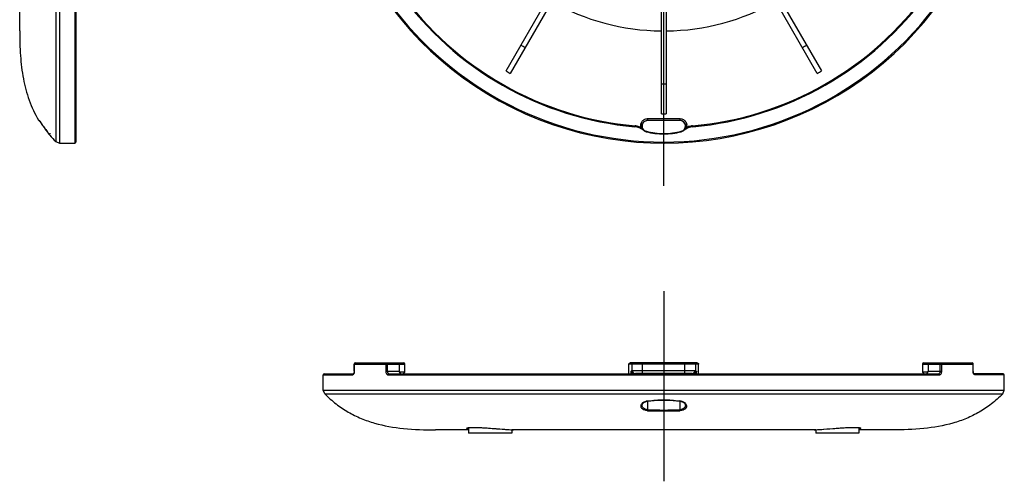
# Model space of a CAD drawing. Units: millimetres. Extents: x 31 to 499, y 338 to 591.
# Drawn here: x 46 to 229, y 338 to 423 of the extents above; entities that cross this region are included whole.
import ezdxf

# ---------------------------------------------------------------- set-up
doc = ezdxf.new("R2010")
doc.units = ezdxf.units.MM
doc.header["$LTSCALE"] = 56.50865
doc.linetypes.add('CENTER2', pattern=[28.575, 19.05, -3.175, 3.175, -3.175])
for name, color, linetype in [('2', 7, 'CENTER2'), ('STAND-1_DXF_CONTINUOUS_LINE', 130, 'CONTINUOUS'), ('STAND-2_DXF_CONTINUOUS_LINE', 130, 'CONTINUOUS')]:
    doc.layers.add(name, color=color, linetype=linetype)

msp = doc.modelspace()

# ---------------------------------------------------------------- linework, layer by layer
at = {"layer": '2'}
for p, q in [((165.432, 392.663), (165.432, 534.661)), ((165.432, 373.097), (165.432, 337.863))]:
    msp.add_line(p, q, dxfattribs=at)
at = {"layer": 'STAND-1_DXF_CONTINUOUS_LINE', "color": 7, "linetype": 'Continuous'}
for p, q in [((52.771, 526.135), (52.771, 400.848)), ((53.471, 526.417), (53.471, 400.562)), ((136.208, 413.944), (146.844, 432.366)), ((147.624, 431.916), (136.988, 413.494)), ((193.877, 413.494), (183.241, 431.916)), ((184.021, 432.366), (194.657, 413.944)), ((46.09, 421.362), (46.09, 427.489)), ((164.982, 405.993), (164.982, 427.265)), ((165.882, 427.265), (165.882, 405.993)), ((56.29, 426.634), (56.29, 400.562)), ((56.49, 426.752), (56.49, 400.762)), ((49.593, 404.835), (49.64, 404.835)), ((49.698, 404.762), (49.711, 404.743)), ((49.711, 404.743), (49.727, 404.721)), ((49.727, 404.721), (49.755, 404.681)), ((49.755, 404.681), (49.813, 404.598)), ((49.802, 404.739), (49.814, 404.739)), ((49.809, 404.604), (50.013, 404.308)), ((49.902, 404.469), (49.919, 404.445)), ((50.013, 404.308), (50.145, 404.118)), ((50.145, 404.118), (50.243, 403.979)), ((50.243, 403.979), (50.346, 403.834)), ((50.346, 403.834), (50.453, 403.684)), ((50.453, 403.684), (50.562, 403.534)), ((50.562, 403.534), (50.672, 403.385)), ((50.672, 403.385), (50.779, 403.24)), ((50.779, 403.24), (51.249, 402.616)), ((160.107, 403.598), (160.121, 403.758)), ((162.432, 404.789), (162.432, 404.739)), ((168.432, 404.739), (162.432, 404.739)), ((168.432, 404.789), (168.432, 404.739)), ((170.758, 403.598), (170.744, 403.758)), ((51.249, 402.616), (51.289, 402.562)), ((51.289, 402.562), (51.311, 402.532)), ((51.359, 402.466), (51.368, 402.452)), ((51.368, 402.451), (51.367, 402.453)), ((51.382, 402.434), (51.368, 402.451)), ((51.466, 402.308), (51.49, 402.273)), ((51.49, 402.273), (51.659, 402.024)), ((51.49, 402.273), (51.511, 402.241)), ((51.502, 402.251), (51.585, 402.13)), ((51.585, 402.13), (51.65, 402.035)), ((51.652, 402.035), (51.656, 402.029)), ((51.656, 402.029), (51.664, 402.017)), ((51.664, 402.017), (51.664, 402.017)), ((51.818, 402.349), (51.796, 402.38)), ((51.818, 402.349), (51.796, 402.38)), ((161.748, 402.922), (161.718, 402.905)), ((162.183, 402.672), (162.204, 402.756)), ((168.682, 402.672), (168.661, 402.756)), ((52.771, 400.848), (53.471, 400.562)), ((53.471, 400.562), (56.29, 400.562)), ((108.092, 358.307), (108.092, 359.607)), ((108.092, 359.607), (117.471, 359.607)), ((108.11, 358.307), (108.11, 359.607)), ((108.292, 359.807), (117.271, 359.807)), ((113.928, 359.607), (113.928, 358.307)), ((114.192, 359.607), (114.192, 358.307)), ((116.471, 358.307), (116.471, 359.607)), ((117.471, 358.107), (117.471, 359.607)), ((213.394, 359.607), (213.394, 358.107)), ((213.394, 359.607), (222.773, 359.607)), ((213.594, 359.807), (222.573, 359.807)), ((214.394, 359.607), (214.394, 358.307)), ((216.673, 358.307), (216.673, 359.607)), ((216.937, 358.307), (216.937, 359.607)), ((222.755, 358.307), (222.755, 359.607)), ((222.773, 358.307), (222.773, 359.607)), ((102.332, 354.789), (102.332, 357.607)), ((102.332, 357.607), (107.818, 357.607)), ((102.533, 357.807), (107.973, 357.807)), ((108.092, 358.307), (108.11, 358.307)), ((113.928, 358.307), (116.471, 358.307)), ((114.339, 357.607), (216.526, 357.607)), ((114.501, 357.807), (216.364, 357.807)), ((116.591, 357.904), (116.711, 358.107)), ((117.471, 358.107), (116.711, 358.107)), ((117.171, 357.807), (117.471, 358.107)), ((213.694, 357.807), (213.394, 358.107)), ((214.154, 358.107), (213.394, 358.107)), ((214.154, 358.107), (214.274, 357.904)), ((214.394, 358.307), (216.937, 358.307)), ((222.755, 358.307), (222.773, 358.307)), ((222.864, 357.807), (222.863, 357.807)), ((222.898, 357.799), (222.894, 357.803)), ((228.332, 357.807), (222.898, 357.807)), ((228.532, 357.607), (223.046, 357.607)), ((228.532, 354.789), (228.532, 357.607)), ((102.618, 354.089), (102.332, 354.789)), ((102.332, 354.789), (228.532, 354.789)), ((102.618, 354.089), (228.247, 354.089)), ((228.247, 354.089), (228.532, 354.789)), ((162.188, 352.655), (162.188, 352.655)), ((162.432, 352.695), (162.432, 351.132)), ((168.432, 352.695), (168.432, 351.132)), ((168.685, 352.705), (168.713, 352.7)), ((161.428, 351.974), (161.428, 351.975)), ((162.427, 350.958), (162.432, 351.132)), ((168.438, 350.958), (168.432, 351.132)), ((169.437, 351.974), (169.437, 351.973)), ((129.259, 347.407), (123.132, 347.407)), ((129.259, 347.816), (129.259, 346.807)), ((137.259, 346.807), (129.259, 346.807)), ((129.565, 347.847), (129.623, 347.85)), ((129.623, 347.85), (129.682, 347.853)), ((129.682, 347.853), (129.743, 347.856)), ((129.743, 347.856), (129.806, 347.858)), ((129.806, 347.858), (129.871, 347.86)), ((129.871, 347.86), (129.938, 347.861)), ((129.938, 347.861), (130.006, 347.863)), ((130.006, 347.863), (130.076, 347.864)), ((130.076, 347.864), (130.148, 347.864)), ((130.148, 347.864), (130.221, 347.864)), ((130.221, 347.864), (130.295, 347.864)), ((130.295, 347.864), (130.41, 347.863)), ((130.41, 347.863), (130.527, 347.861)), ((130.527, 347.861), (130.647, 347.859)), ((130.647, 347.859), (130.769, 347.856)), ((130.769, 347.856), (130.893, 347.852)), ((130.893, 347.852), (131.062, 347.847)), ((131.062, 347.847), (131.233, 347.84)), ((131.233, 347.84), (131.363, 347.834)), ((131.363, 347.834), (131.539, 347.825)), ((131.539, 347.825), (131.717, 347.816)), ((131.717, 347.816), (131.941, 347.803)), ((131.941, 347.803), (132.166, 347.79)), ((132.166, 347.79), (132.392, 347.775)), ((132.392, 347.775), (132.665, 347.757)), ((132.665, 347.757), (132.936, 347.738)), ((132.936, 347.738), (133.251, 347.714)), ((133.251, 347.714), (133.651, 347.684)), ((135.494, 347.541), (136.077, 347.498)), ((136.077, 347.498), (136.489, 347.47)), ((136.489, 347.47), (136.81, 347.45)), ((136.81, 347.45), (137.084, 347.433)), ((137.084, 347.433), (137.533, 347.41)), ((137.259, 347.424), (137.259, 346.807)), ((193.606, 347.407), (137.259, 347.407)), ((137.527, 347.41), (137.533, 347.409)), ((193.306, 347.408), (193.667, 347.427)), ((193.306, 347.408), (193.317, 347.409)), ((193.317, 347.409), (193.355, 347.411)), ((193.327, 347.409), (193.328, 347.409)), ((193.328, 347.409), (193.329, 347.409)), ((193.329, 347.409), (193.333, 347.409)), ((193.333, 347.409), (193.342, 347.41)), ((193.355, 347.411), (193.418, 347.414)), ((193.606, 347.424), (193.606, 346.807)), ((201.606, 346.807), (193.606, 346.807)), ((193.667, 347.427), (193.912, 347.441)), ((193.912, 347.441), (194.217, 347.46)), ((194.217, 347.46), (194.579, 347.484)), ((194.579, 347.484), (195.06, 347.518)), ((195.06, 347.518), (197.107, 347.676)), ((197.107, 347.676), (197.525, 347.708)), ((197.525, 347.708), (197.852, 347.732)), ((197.852, 347.732), (198.131, 347.752)), ((198.131, 347.752), (198.416, 347.771)), ((198.416, 347.771), (198.647, 347.786)), ((198.647, 347.786), (198.879, 347.801)), ((198.879, 347.801), (199.112, 347.814)), ((199.112, 347.814), (199.287, 347.823)), ((199.287, 347.823), (199.461, 347.832)), ((199.461, 347.832), (199.633, 347.84)), ((199.633, 347.84), (199.804, 347.847)), ((199.804, 347.847), (199.973, 347.853)), ((199.973, 347.853), (200.14, 347.857)), ((200.14, 347.857), (200.249, 347.86)), ((200.249, 347.86), (200.357, 347.862)), ((200.357, 347.862), (200.463, 347.863)), ((200.463, 347.863), (200.567, 347.864)), ((200.567, 347.864), (200.669, 347.864)), ((200.669, 347.864), (200.769, 347.864)), ((200.769, 347.864), (200.866, 347.863)), ((201.606, 347.816), (201.606, 346.807)), ((207.732, 347.407), (201.606, 347.407)), ((201.742, 347.789), (201.757, 347.785)), ((201.755, 347.786), (201.757, 347.785))]:
    msp.add_line(p, q, dxfattribs=at)
for points in [[(49.593, 404.836), (49.593, 404.836), (49.594, 404.835), (49.597, 404.835), (49.602, 404.835), (49.608, 404.835), (49.617, 404.835), (49.628, 404.835), (49.64, 404.835)], [(49.672, 404.797), (49.672, 404.796), (49.674, 404.794), (49.678, 404.789), (49.682, 404.784), (49.686, 404.778), (49.692, 404.771), (49.698, 404.762)], [(51.311, 402.532), (51.33, 402.506), (51.339, 402.495), (51.346, 402.484), (51.352, 402.475), (51.358, 402.467), (51.359, 402.466)], [(51.368, 402.451), (51.388, 402.422), (51.502, 402.251)], [(108.092, 358.307), (108.091, 358.256), (108.087, 358.192), (108.081, 358.131), (108.072, 358.073), (108.061, 358.019), (108.049, 357.971), (108.036, 357.927), (108.022, 357.89), (108.008, 357.86), (107.994, 357.835), (107.983, 357.818), (107.974, 357.806), (107.973, 357.805)], [(222.813, 357.981), (222.8, 358.037), (222.789, 358.1), (222.78, 358.167), (222.775, 358.237), (222.773, 358.307)], [(222.894, 357.803), (222.886, 357.813), (222.874, 357.83), (222.859, 357.855), (222.844, 357.889), (222.828, 357.931), (222.813, 357.981)], [(161.428, 351.974), (161.428, 351.993), (161.431, 352.036), (161.439, 352.08), (161.451, 352.124), (161.467, 352.167), (161.487, 352.211), (161.512, 352.253), (161.54, 352.296), (161.573, 352.337), (161.61, 352.377), (161.651, 352.415), (161.695, 352.452), (161.744, 352.487), (161.795, 352.519), (161.85, 352.549), (161.908, 352.576), (161.968, 352.6), (162.031, 352.62), (162.095, 352.637), (162.16, 352.651), (162.188, 352.655)], [(162.188, 352.655), (162.481, 352.703), (163.058, 352.784), (163.643, 352.848), (164.233, 352.894), (164.826, 352.923), (165.422, 352.932), (166.017, 352.923), (166.611, 352.896), (167.201, 352.85), (167.785, 352.786), (168.363, 352.706), (168.676, 352.655)], [(168.676, 352.655), (168.772, 352.637), (168.859, 352.612), (168.943, 352.582), (169.022, 352.546), (169.095, 352.504), (169.162, 352.458), (169.222, 352.408), (169.275, 352.355), (169.321, 352.3), (169.36, 352.243), (169.39, 352.185), (169.413, 352.126), (169.429, 352.066), (169.436, 352.007), (169.437, 351.973)], [(129.089, 347.778), (129.091, 347.779), (129.096, 347.781), (129.102, 347.783), (129.109, 347.785), (129.119, 347.788), (129.129, 347.791), (129.141, 347.794), (129.154, 347.797), (129.168, 347.8), (129.184, 347.804), (129.2, 347.807), (129.217, 347.81), (129.235, 347.813), (129.254, 347.816), (129.274, 347.818), (129.294, 347.821), (129.316, 347.824), (129.338, 347.827)], [(129.338, 347.827), (129.36, 347.829), (129.384, 347.832), (129.408, 347.834), (129.433, 347.836), (129.458, 347.839), (129.484, 347.841), (129.511, 347.843), (129.538, 347.845), (129.565, 347.847)], [(133.651, 347.684), (134.255, 347.637), (134.297, 347.634), (134.339, 347.63), (134.504, 347.617)], [(134.504, 347.617), (134.545, 347.614), (134.586, 347.611), (135.494, 347.541)], [(137.533, 347.409), (137.537, 347.409), (137.537, 347.409)], [(200.866, 347.863), (200.96, 347.861), (201.006, 347.86), (201.052, 347.858), (201.096, 347.857), (201.14, 347.855), (201.182, 347.853), (201.224, 347.851), (201.265, 347.849), (201.305, 347.846), (201.344, 347.843), (201.382, 347.841), (201.419, 347.838), (201.454, 347.834), (201.488, 347.831), (201.521, 347.827), (201.553, 347.824), (201.583, 347.82), (201.612, 347.816), (201.638, 347.811), (201.663, 347.807), (201.686, 347.803), (201.707, 347.798), (201.726, 347.794), (201.742, 347.789)]]:
    msp.add_lwpolyline(points, dxfattribs=at)
for centre, radius, start, end in [((165.432, 463.662), 63.1, 95.99356, 324.70368), ((165.432, 463.662), 60.3, 215.74649, 264.87645), ((165.432, 463.662), 60.139, 215.70826, 264.93315), ((165.432, 463.662), 60.139, 275.06699, 324.29174), ((165.432, 463.662), 60.3, 275.12369, 324.28948), ((165.432, 463.662), 62.9, 215.93146, 324.06854), ((165.432, 463.662), 42.3, 240.60954, 269.39046), ((165.432, 463.662), 42.3, 270.60954, 299.39046), ((165.432, 463.662), 52.135, 239.50545, 240.49455), ((165.432, 463.662), 52.135, 299.50545, 300.49455), ((165.432, 463.662), 57.671, 239.55292, 240.44708), ((165.432, 463.662), 57.671, 299.55292, 300.44708), ((165.432, 463.662), 52.135, 269.50545, 270.49455), ((165.432, 463.662), 57.671, 269.55292, 270.44708), ((49.764, 404.939), 0.2, 211.25733, 259.43476), ((49.812, 404.94), 0.201, 211.53432, 227.2051), ((49.811, 404.938), 0.199, 264.33284, 270.98276), ((159.779, 400.613), 3.002, 49.78467, 84.87895), ((159.818, 400.34), 3.431, 82.87589, 84.93203), ((159.819, 400.343), 3.428, 78.7062, 82.88057), ((159.851, 400.663), 2.946, 65.53605, 80.74428), ((159.825, 400.375), 3.395, 65.13215, 78.70483), ((168.432, 403.734), 1.005, 283.17221, 89.98504), ((171.086, 400.613), 3.002, 95.12119, 130.21879), ((171.039, 400.38), 3.39, 99.90327, 114.88213), ((171.048, 400.331), 3.441, 97.54748, 99.92254), ((171.047, 400.343), 3.428, 95.06927, 97.54964), ((50.758, 402.027), 0.745, 32.98822, 33.96951), ((75.518, 418.491), 28.989, 213.6383, 213.93583), ((51.815, 402.149), 0.2, 214.50658, 221.26838), ((67.681, 416.077), 21.313, 221.27865, 225.60718), ((56.29, 400.762), 0.2, 270, 0), ((108.292, 359.607), 0.2, 90, 180), ((117.271, 359.607), 0.2, 0, 90), ((213.594, 359.607), 0.2, 90, 180), ((222.573, 359.607), 0.2, 0, 90), ((222.573, 359.642), 0.166, 80.6751, 89.97363), ((102.532, 357.607), 0.2, 90, 180), ((108.034, 357.607), 0.216, 170.69804, 179.95016), ((106.463, 358.307), 1.647, 357.24278, 359.99443), ((117.256, 358.274), 0.782, 191.63999, 196.06883), ((213.888, 358.201), 0.488, 329.63497, 332.74549), ((213.703, 358.278), 0.689, 341.439, 346.50266), ((213.609, 358.274), 0.782, 343.93117, 348.36001), ((224.404, 358.307), 1.649, 179.99372, 183.49036), ((222.864, 357.642), 0.165, 78.87353, 89.92084), ((228.332, 357.607), 0.2, 0, 90), ((165.529, 333.02), 19.968, 99.21177, 99.73782), ((165.517, 333.09), 19.896, 98.69607, 99.2118), ((165.352, 333.116), 19.87, 80.34483, 81.30255), ((168.507, 351.35), 1.365, 76.63252, 81.34042), ((165.432, 446.209), 95.299, 268.19276, 271.80724), ((165.432, 447.011), 95.926, 268.20783, 271.79217), ((137.543, 347.604), 0.197, 259.32994, 269.93146), ((193.321, 347.604), 0.197, 270.06855, 280.67267)]:
    msp.add_arc(centre, radius, start, end, dxfattribs=at)
for points, knots in [([(46.09, 421.362), (46.09, 419.831), (46.162, 416.859), (46.665, 412.535), (47.717, 408.484), (48.889, 405.995), (49.593, 404.835)], [0, 0, 0, 0, 0.2686359, 0.521149, 0.7620834, 1, 1, 1, 1]), ([(161.253, 403.456), (161.195, 403.621), (161.15, 403.989), (161.329, 404.537), (161.775, 404.987), (162.212, 405.108), (162.438, 405.107)], [0, 0, 0, 0, 0.2232448, 0.454908, 0.7118541, 1, 1, 1, 1]), ([(162.438, 405.107), (162.439, 405.074), (162.44, 405.022), (162.44, 404.953), (162.439, 404.902), (162.438, 404.859), (162.438, 404.823), (162.433, 404.804), (162.435, 404.79), (162.432, 404.789)], [0, 0, 0, 0, 0.317066, 0.4879517, 0.6499886, 0.7913444, 0.901867, 0.9728709, 1, 1, 1, 1]), ([(168.427, 405.107), (168.426, 405.074), (168.425, 405.022), (168.425, 404.953), (168.426, 404.902), (168.427, 404.859), (168.427, 404.823), (168.431, 404.804), (168.43, 404.79), (168.432, 404.789)], [0, 0, 0, 0, 0.3170665, 0.4879527, 0.6499901, 0.7913463, 0.901869, 0.9728727, 1, 1, 1, 1]), ([(168.427, 405.107), (168.653, 405.108), (169.09, 404.987), (169.536, 404.537), (169.716, 403.989), (169.67, 403.621), (169.612, 403.456)], [0, 0, 0, 0, 0.2881446, 0.5450815, 0.7767449, 1, 1, 1, 1]), ([(49.64, 404.835), (49.642, 404.835), (49.648, 404.828), (49.658, 404.817), (49.673, 404.797), (49.702, 404.758), (49.748, 404.692), (49.787, 404.636), (49.809, 404.604)], [0, 0, 0, 0, 0.023831, 0.0785964, 0.1642639, 0.2796887, 0.5921628, 1, 1, 1, 1]), ([(49.937, 404.418), (50.116, 404.158), (50.481, 403.638), (50.862, 403.128), (51.055, 402.873)], [0, 0, 0, 0, 0.4962035, 1, 1, 1, 1]), ([(161.071, 403.344), (161.096, 403.334), (161.177, 403.366), (161.223, 403.42), (161.253, 403.456)], [0, 0, 0, 0, 0.3665505, 1, 1, 1, 1]), ([(161.071, 403.344), (161.13, 403.317), (161.369, 403.199), (161.592, 403.049), (161.748, 402.922)], [0, 0, 0, 0, 0.244951, 1, 1, 1, 1]), ([(161.253, 403.456), (161.288, 403.411), (161.44, 403.221), (161.606, 403.041), (161.748, 402.922)], [0, 0, 0, 0, 0.2368977, 1, 1, 1, 1]), ([(161.748, 402.922), (161.595, 403.052), (161.367, 403.398), (161.359, 403.911), (161.511, 404.283), (161.725, 404.543), (162.04, 404.739), (162.299, 404.789), (162.432, 404.789)], [0, 0, 0, 0, 0.2348683, 0.455337, 0.5727943, 0.700631, 0.8431585, 1, 1, 1, 1]), ([(162.432, 404.739), (162.293, 404.739), (162.02, 404.681), (161.697, 404.452), (161.495, 404.148), (161.413, 403.816), (161.441, 403.482), (161.58, 403.166), (161.835, 402.896), (162.073, 402.786), (162.204, 402.756)], [0, 0, 0, 0, 0.1442984, 0.2773375, 0.3987663, 0.5127549, 0.6241897, 0.7385149, 0.8619325, 1, 1, 1, 1]), ([(168.432, 404.789), (168.566, 404.789), (168.825, 404.739), (169.14, 404.543), (169.353, 404.283), (169.507, 403.911), (169.498, 403.398), (169.27, 403.052), (169.117, 402.922)], [0, 0, 0, 0, 0.156852, 0.2993627, 0.4271812, 0.544714, 0.7651149, 1, 1, 1, 1]), ([(169.117, 402.922), (169.166, 402.963), (169.345, 403.128), (169.502, 403.314), (169.612, 403.456)], [0, 0, 0, 0, 0.2616202, 1, 1, 1, 1]), ([(169.117, 402.922), (169.168, 402.964), (169.38, 403.126), (169.612, 403.261), (169.794, 403.344)], [0, 0, 0, 0, 0.2487573, 1, 1, 1, 1]), ([(169.794, 403.344), (169.769, 403.334), (169.688, 403.366), (169.642, 403.42), (169.612, 403.456)], [0, 0, 0, 0, 0.3665792, 1, 1, 1, 1]), ([(51.055, 402.873), (51.121, 402.787), (51.228, 402.644), (51.336, 402.502), (51.375, 402.443)], [0, 0, 0, 0, 0.606051, 1, 1, 1, 1]), ([(162.183, 402.672), (163.241, 402.404), (165.432, 402.13), (167.624, 402.404), (168.682, 402.672)], [0, 0, 0, 0, 0.5, 1, 1, 1, 1]), ([(162.204, 402.756), (163.255, 402.487), (165.432, 402.211), (167.61, 402.487), (168.661, 402.756)], [0, 0, 0, 0, 0.5000008, 1, 1, 1, 1]), ([(108.11, 359.607), (108.11, 359.658), (108.144, 359.76), (108.244, 359.807), (108.292, 359.807)], [0, 0, 0, 0, 0.5169423, 1, 1, 1, 1]), ([(114.092, 359.807), (114.048, 359.807), (113.955, 359.755), (113.928, 359.657), (113.928, 359.607)], [0, 0, 0, 0, 0.4644103, 1, 1, 1, 1]), ([(114.092, 359.807), (114.122, 359.807), (114.166, 359.756), (114.186, 359.682), (114.192, 359.633), (114.192, 359.607)], [0, 0, 0, 0, 0.3871982, 0.6756457, 1, 1, 1, 1]), ([(116.371, 359.807), (116.402, 359.807), (116.445, 359.756), (116.466, 359.682), (116.471, 359.633), (116.471, 359.607)], [0, 0, 0, 0, 0.3871766, 0.6760811, 1, 1, 1, 1]), ([(214.494, 359.807), (214.463, 359.807), (214.42, 359.756), (214.399, 359.682), (214.394, 359.633), (214.394, 359.607)], [0, 0, 0, 0, 0.3871766, 0.6760811, 1, 1, 1, 1]), ([(216.673, 359.607), (216.673, 359.633), (216.679, 359.682), (216.699, 359.756), (216.743, 359.807), (216.773, 359.807)], [0, 0, 0, 0, 0.3243543, 0.6128018, 1, 1, 1, 1]), ([(216.937, 359.607), (216.937, 359.657), (216.91, 359.755), (216.817, 359.807), (216.773, 359.807)], [0, 0, 0, 0, 0.5355896, 1, 1, 1, 1]), ([(222.755, 359.607), (222.755, 359.653), (222.727, 359.746), (222.643, 359.798), (222.6, 359.805)], [0, 0, 0, 0, 0.5152709, 1, 1, 1, 1]), ([(107.818, 357.607), (107.876, 357.607), (107.966, 357.687), (108.031, 357.821), (108.06, 357.912), (108.072, 357.962)], [0, 0, 0, 0, 0.3811332, 0.6618515, 1, 1, 1, 1]), ([(108.001, 357.807), (107.959, 357.807), (107.87, 357.771), (107.829, 357.686), (107.821, 357.642)], [0, 0, 0, 0, 0.4851943, 1, 1, 1, 1]), ([(108.072, 357.962), (108.077, 357.983), (108.095, 358.071), (108.105, 358.16), (108.108, 358.228)], [0, 0, 0, 0, 0.238678, 1, 1, 1, 1]), ([(113.928, 358.307), (113.928, 358.217), (113.947, 358.044), (114.031, 357.818), (114.161, 357.654), (114.284, 357.607), (114.339, 357.607)], [0, 0, 0, 0, 0.3071804, 0.5836575, 0.8117337, 1, 1, 1, 1]), ([(114.192, 358.307), (114.192, 358.243), (114.206, 358.119), (114.269, 357.957), (114.368, 357.839), (114.46, 357.807), (114.501, 357.807)], [0, 0, 0, 0, 0.3023643, 0.5761638, 0.8056877, 1, 1, 1, 1]), ([(114.501, 357.807), (114.458, 357.807), (114.365, 357.754), (114.339, 357.657), (114.339, 357.607)], [0, 0, 0, 0, 0.46302, 1, 1, 1, 1]), ([(116.47, 358.307), (116.47, 358.286), (116.474, 358.202), (116.489, 358.118), (116.509, 358.058)], [0, 0, 0, 0, 0.2566028, 1, 1, 1, 1]), ([(116.49, 358.116), (116.487, 358.131), (116.476, 358.195), (116.471, 358.259), (116.471, 358.307)], [0, 0, 0, 0, 0.2443769, 1, 1, 1, 1]), ([(116.544, 357.954), (116.54, 357.962), (116.525, 357.995), (116.512, 358.03), (116.504, 358.057)], [0, 0, 0, 0, 0.2374932, 1, 1, 1, 1]), ([(116.543, 357.978), (116.552, 357.96), (116.588, 357.899), (116.642, 357.846), (116.688, 357.825)], [0, 0, 0, 0, 0.2817665, 1, 1, 1, 1]), ([(116.721, 357.807), (116.687, 357.807), (116.608, 357.845), (116.564, 357.913), (116.544, 357.954)], [0, 0, 0, 0, 0.4320097, 1, 1, 1, 1]), ([(116.548, 357.985), (116.557, 358.002), (116.595, 358.058), (116.661, 358.107), (116.711, 358.107)], [0, 0, 0, 0, 0.2742648, 1, 1, 1, 1]), ([(214.1, 357.807), (214.14, 357.807), (214.228, 357.841), (214.284, 357.913), (214.309, 357.954)], [0, 0, 0, 0, 0.4520749, 1, 1, 1, 1]), ([(214.144, 357.807), (214.18, 357.807), (214.263, 357.849), (214.307, 357.924), (214.327, 357.967)], [0, 0, 0, 0, 0.4283416, 1, 1, 1, 1]), ([(214.154, 358.107), (214.17, 358.107), (214.24, 358.092), (214.29, 358.032), (214.317, 357.985)], [0, 0, 0, 0, 0.2319033, 1, 1, 1, 1]), ([(214.375, 358.116), (214.378, 358.131), (214.389, 358.195), (214.394, 358.259), (214.394, 358.307)], [0, 0, 0, 0, 0.2443769, 1, 1, 1, 1]), ([(216.364, 357.807), (216.405, 357.807), (216.497, 357.84), (216.596, 357.957), (216.659, 358.119), (216.673, 358.243), (216.673, 358.307)], [0, 0, 0, 0, 0.1945393, 0.4243037, 0.6979643, 1, 1, 1, 1]), ([(216.364, 357.807), (216.407, 357.807), (216.499, 357.754), (216.526, 357.657), (216.526, 357.607)], [0, 0, 0, 0, 0.4630196, 1, 1, 1, 1]), ([(216.526, 357.607), (216.581, 357.607), (216.704, 357.654), (216.834, 357.819), (216.918, 358.045), (216.937, 358.217), (216.937, 358.307)], [0, 0, 0, 0, 0.1884871, 0.4168116, 0.6931518, 1, 1, 1, 1]), ([(222.791, 357.97), (222.787, 357.989), (222.771, 358.067), (222.762, 358.146), (222.758, 358.207)], [0, 0, 0, 0, 0.2400642, 1, 1, 1, 1]), ([(223.046, 357.607), (222.988, 357.607), (222.897, 357.69), (222.832, 357.826), (222.803, 357.919), (222.791, 357.97)], [0, 0, 0, 0, 0.3798077, 0.6610207, 1, 1, 1, 1]), ([(223.046, 357.607), (223.046, 357.652), (223.019, 357.743), (222.937, 357.796), (222.896, 357.804)], [0, 0, 0, 0, 0.5139615, 1, 1, 1, 1]), ([(102.618, 354.089), (103.278, 353.416), (104.655, 352.181), (106.92, 350.653), (109.319, 349.474), (112.722, 348.304), (117.363, 347.523), (121.162, 347.407), (123.132, 347.407)], [0, 0, 0, 0, 0.1272451, 0.2489721, 0.3680352, 0.4872079, 0.7338584, 1, 1, 1, 1]), ([(228.247, 354.089), (227.587, 353.416), (226.21, 352.181), (223.944, 350.653), (221.546, 349.474), (218.143, 348.304), (213.502, 347.523), (209.703, 347.407), (207.732, 347.407)], [0, 0, 0, 0, 0.1272451, 0.2489721, 0.3680352, 0.4872079, 0.7338584, 1, 1, 1, 1]), ([(162.427, 350.958), (162.215, 350.964), (161.833, 351.036), (161.436, 351.29), (161.267, 351.551), (161.213, 351.75), (161.223, 351.953), (161.269, 352.081), (161.3, 352.142)], [0, 0, 0, 0, 0.3244088, 0.5845838, 0.6932657, 0.7944856, 0.8947881, 1, 1, 1, 1]), ([(161.3, 352.142), (161.312, 352.164), (161.364, 352.256), (161.434, 352.338), (161.493, 352.393)], [0, 0, 0, 0, 0.2371812, 1, 1, 1, 1]), ([(161.493, 352.393), (161.513, 352.412), (161.602, 352.489), (161.703, 352.55), (161.784, 352.589)], [0, 0, 0, 0, 0.2359023, 1, 1, 1, 1]), ([(161.784, 352.589), (161.812, 352.602), (161.929, 352.652), (162.055, 352.685), (162.151, 352.7)], [0, 0, 0, 0, 0.2389127, 1, 1, 1, 1]), ([(162.148, 352.699), (162.153, 352.687), (162.162, 352.67), (162.181, 352.654), (162.188, 352.655)], [0, 0, 0, 0, 0.6459756, 1, 1, 1, 1]), ([(162.509, 352.758), (163.475, 352.906), (165.433, 353.058), (167.391, 352.906), (168.357, 352.758)], [0, 0, 0, 0, 0.500002, 1, 1, 1, 1]), ([(168.713, 352.7), (168.708, 352.688), (168.701, 352.671), (168.683, 352.654), (168.676, 352.655)], [0, 0, 0, 0, 0.6564769, 1, 1, 1, 1]), ([(168.823, 352.679), (168.848, 352.673), (168.944, 352.647), (169.037, 352.611), (169.102, 352.578)], [0, 0, 0, 0, 0.2593471, 1, 1, 1, 1]), ([(169.102, 352.578), (169.128, 352.566), (169.222, 352.515), (169.309, 352.451), (169.367, 352.398)], [0, 0, 0, 0, 0.2640776, 1, 1, 1, 1]), ([(169.367, 352.398), (169.397, 352.37), (169.501, 352.263), (169.579, 352.13), (169.612, 352.027)], [0, 0, 0, 0, 0.2708818, 1, 1, 1, 1]), ([(162.432, 351.132), (162.287, 351.137), (162.014, 351.192), (161.68, 351.391), (161.475, 351.666), (161.43, 351.875), (161.428, 351.974)], [0, 0, 0, 0, 0.304217, 0.5682238, 0.7932747, 1, 1, 1, 1]), ([(169.437, 351.973), (169.435, 351.874), (169.389, 351.665), (169.184, 351.39), (168.851, 351.191), (168.578, 351.137), (168.432, 351.132)], [0, 0, 0, 0, 0.2070011, 0.4321457, 0.6960435, 1, 1, 1, 1]), ([(169.612, 352.027), (169.649, 351.912), (169.662, 351.645), (169.431, 351.279), (168.995, 351.029), (168.635, 350.964), (168.438, 350.958)], [0, 0, 0, 0, 0.1982588, 0.4106391, 0.6764396, 1, 1, 1, 1]), ([(128.942, 347.716), (128.942, 347.728), (128.969, 347.757), (129.077, 347.795), (129.182, 347.813), (129.263, 347.823)], [0, 0, 0, 0, 0.1042671, 0.2956704, 1, 1, 1, 1]), ([(129.259, 347.59), (129.179, 347.606), (129.075, 347.629), (128.971, 347.674), (128.943, 347.703), (128.942, 347.716)], [0, 0, 0, 0, 0.6975445, 0.8922515, 1, 1, 1, 1]), ([(129.263, 347.823), (129.274, 347.825), (129.325, 347.831), (129.375, 347.836), (129.414, 347.839)], [0, 0, 0, 0, 0.2331142, 1, 1, 1, 1]), ([(129.414, 347.839), (129.643, 347.859), (130.185, 347.873), (131.096, 347.852), (132.172, 347.794), (133.691, 347.685), (135.358, 347.548), (136.631, 347.459), (137.15, 347.43)], [0, 0, 0, 0, 0.0890809, 0.2097104, 0.3524727, 0.5061496, 0.7988864, 1, 1, 1, 1]), ([(137.533, 347.41), (137.539, 347.409), (137.546, 347.406), (137.558, 347.41), (137.559, 347.408)], [0, 0, 0, 0, 0.7436136, 1, 1, 1, 1]), ([(137.559, 347.408), (137.559, 347.407), (137.549, 347.409), (137.547, 347.407), (137.543, 347.407)], [0, 0, 0, 0, 0.2439891, 1, 1, 1, 1]), ([(193.322, 347.407), (193.318, 347.407), (193.315, 347.409), (193.306, 347.407), (193.306, 347.408)], [0, 0, 0, 0, 0.7560121, 1, 1, 1, 1]), ([(193.626, 347.425), (194.119, 347.452), (195.362, 347.536), (197.003, 347.671), (198.529, 347.783), (199.629, 347.846), (200.572, 347.872), (201.138, 347.862), (201.381, 347.845)], [0, 0, 0, 0, 0.1908074, 0.4807602, 0.6357874, 0.781447, 0.9061331, 1, 1, 1, 1]), ([(201.381, 347.845), (201.459, 347.839), (201.596, 347.826), (201.75, 347.802), (201.842, 347.776), (201.89, 347.758), (201.923, 347.733), (201.923, 347.716)], [0, 0, 0, 0, 0.4147477, 0.7180056, 0.8273211, 0.9089734, 1, 1, 1, 1]), ([(201.923, 347.716), (201.922, 347.703), (201.894, 347.674), (201.79, 347.629), (201.686, 347.606), (201.607, 347.59)], [0, 0, 0, 0, 0.1077436, 0.3024121, 1, 1, 1, 1])]:
    msp.add_open_spline(points, degree=3, knots=knots, dxfattribs=at)
for points in [[(162.438, 405.107), (164.434, 405.106), (166.43, 405.106), (168.427, 405.107)], [(49.675, 404.792), (49.706, 404.763), (49.749, 404.744), (49.791, 404.74)], [(162.432, 404.789), (164.432, 404.789), (166.432, 404.789), (168.432, 404.789)], [(161.718, 402.905), (161.85, 402.793), (162.014, 402.711), (162.183, 402.672)], [(168.682, 402.672), (168.851, 402.711), (169.015, 402.793), (169.147, 402.905)], [(116.509, 358.058), (116.519, 358.031), (116.53, 358.003), (116.543, 357.978)], [(116.688, 357.825), (116.7, 357.819), (116.713, 357.815), (116.726, 357.812)], [(116.726, 357.812), (116.739, 357.809), (116.752, 357.807), (116.765, 357.807)], [(214.322, 357.978), (214.335, 358.004), (214.346, 358.031), (214.356, 358.059)], [(214.327, 357.967), (214.341, 357.996), (214.352, 358.027), (214.36, 358.057)], [(214.373, 358.117), (214.388, 358.179), (214.395, 358.244), (214.395, 358.307)]]:
    msp.add_open_spline(points, degree=3, dxfattribs=at)
at = {"layer": 'STAND-2_DXF_CONTINUOUS_LINE', "color": 7, "linetype": 'Continuous'}
for p, q in [((158.979, 357.807), (158.979, 359.607)), ((171.885, 359.607), (158.979, 359.607)), ((171.651, 359.807), (159.214, 359.807)), ((159.529, 359.607), (159.529, 358.324)), ((161.499, 357.837), (161.499, 359.807)), ((169.366, 357.837), (169.366, 359.807)), ((171.336, 359.607), (171.336, 358.324)), ((171.885, 357.807), (171.885, 359.607)), ((159.36, 358.183), (159.36, 357.807)), ((159.422, 358.314), (159.529, 358.324)), ((160.03, 357.815), (159.529, 358.324)), ((160, 357.812), (170.865, 357.812)), ((169.366, 358.346), (161.499, 358.346)), ((169.366, 357.837), (161.499, 357.837)), ((170.835, 357.815), (171.336, 358.324)), ((171.336, 358.324), (171.443, 358.314)), ((171.505, 357.807), (171.505, 358.183))]:
    msp.add_line(p, q, dxfattribs=at)
for points, knots in [([(158.979, 359.607), (158.979, 359.639), (158.997, 359.7), (159.077, 359.783), (159.162, 359.807), (159.214, 359.807)], [0, 0, 0, 0, 0.2797531, 0.535591, 1, 1, 1, 1]), ([(159.529, 359.607), (159.529, 359.658), (159.57, 359.764), (159.676, 359.807), (159.726, 359.807)], [0, 0, 0, 0, 0.5027058, 1, 1, 1, 1]), ([(171.336, 359.607), (171.336, 359.658), (171.295, 359.764), (171.189, 359.807), (171.139, 359.807)], [0, 0, 0, 0, 0.5027058, 1, 1, 1, 1]), ([(171.651, 359.807), (171.703, 359.807), (171.788, 359.783), (171.867, 359.7), (171.885, 359.639), (171.885, 359.607)], [0, 0, 0, 0, 0.464409, 0.7202469, 1, 1, 1, 1]), ([(159.36, 358.183), (159.367, 358.216), (159.376, 358.259), (159.406, 358.312), (159.422, 358.314)], [0, 0, 0, 0, 0.6748933, 1, 1, 1, 1]), ([(159.672, 357.807), (159.642, 357.851), (159.584, 357.934), (159.509, 358.034), (159.452, 358.103), (159.415, 358.145), (159.387, 358.171), (159.367, 358.185), (159.36, 358.183)], [0, 0, 0, 0, 0.3211863, 0.6207764, 0.7545776, 0.8692614, 0.9543503, 1, 1, 1, 1]), ([(159.995, 357.809), (159.897, 357.905), (159.71, 358.079), (159.517, 358.244), (159.422, 358.314)], [0, 0, 0, 0, 0.5396945, 1, 1, 1, 1]), ([(161.499, 358.346), (161.27, 358.346), (160.842, 358.345), (160.264, 358.341), (159.836, 358.334), (159.608, 358.33), (159.529, 358.324)], [0, 0, 0, 0, 0.3473815, 0.6527861, 0.879431, 1, 1, 1, 1]), ([(161.499, 357.837), (161.329, 357.837), (161.009, 357.836), (160.578, 357.832), (160.259, 357.825), (160.089, 357.821), (160.03, 357.815)], [0, 0, 0, 0, 0.3473507, 0.6527344, 0.8793804, 1, 1, 1, 1]), ([(171.336, 358.324), (171.257, 358.33), (171.029, 358.334), (170.6, 358.341), (170.023, 358.345), (169.594, 358.346), (169.366, 358.346)], [0, 0, 0, 0, 0.1207589, 0.3475455, 0.6529751, 1, 1, 1, 1]), ([(170.835, 357.815), (170.776, 357.821), (170.606, 357.825), (170.286, 357.832), (169.856, 357.836), (169.536, 357.837), (169.366, 357.837)], [0, 0, 0, 0, 0.1208095, 0.3475972, 0.6530059, 1, 1, 1, 1]), ([(170.87, 357.809), (170.968, 357.905), (171.154, 358.079), (171.348, 358.244), (171.443, 358.314)], [0, 0, 0, 0, 0.5396941, 1, 1, 1, 1]), ([(171.193, 357.807), (171.223, 357.851), (171.281, 357.934), (171.356, 358.034), (171.412, 358.103), (171.45, 358.145), (171.478, 358.171), (171.498, 358.185), (171.505, 358.183)], [0, 0, 0, 0, 0.3211907, 0.6207853, 0.7545887, 0.8692698, 0.9543543, 1, 1, 1, 1]), ([(171.443, 358.314), (171.459, 358.312), (171.488, 358.259), (171.498, 358.216), (171.505, 358.183)], [0, 0, 0, 0, 0.3251056, 1, 1, 1, 1])]:
    msp.add_open_spline(points, degree=3, knots=knots, dxfattribs=at)

doc.saveas('drawing.dxf')
